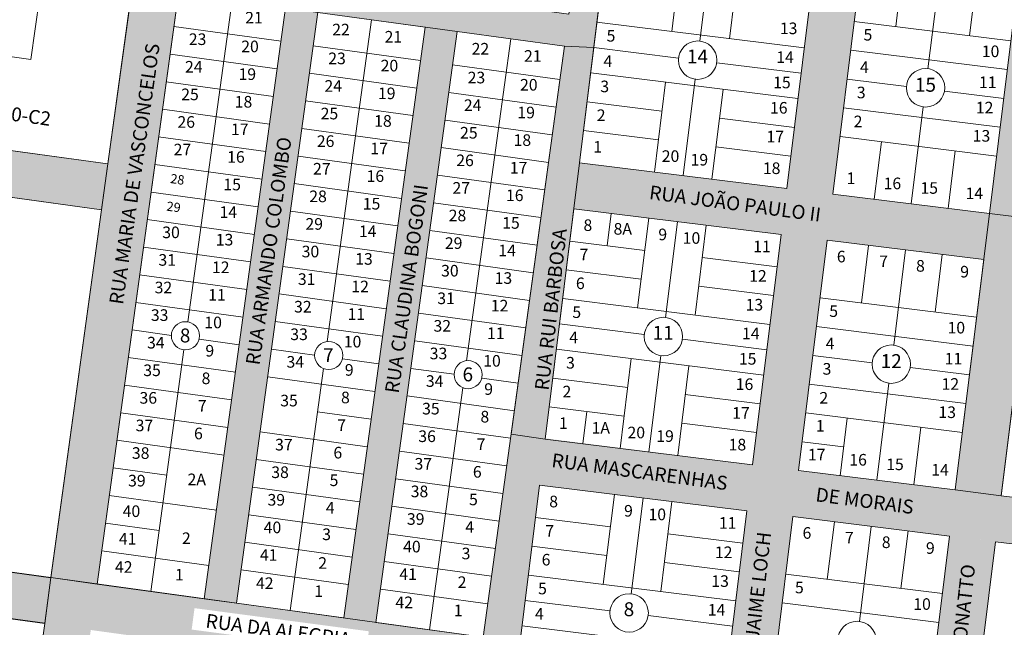
# Model space of a CAD drawing. Units: millimetres. Extents: x -5552 to 21035, y -19515 to -14753.
# Drawn here: x -4194 to -3769, y -16360 to -16098 of the extents above; entities that cross this region are included whole.
import ezdxf
from ezdxf.enums import TextEntityAlignment as Align

# ---------------------------------------------------------------- set-up
doc = ezdxf.new("R2010")
doc.units = ezdxf.units.MM
doc.linetypes.add('CONTÍNUO', pattern=[0])
for name, color, linetype in [('3', 3, 'Continuous'), ('LOTES', 1, 'Continuous'), ('TEXTO LOTES', 2, 'CONTÍNUO'), ('TEXTO QUADRAS', 2, 'CONTÍNUO'), ('TEXTO RUAS', 2, 'Continuous'), ('VALOR_8', 130, 'Continuous'), ('VALOR_9', 50, 'Continuous')]:
    doc.layers.add(name, color=color, linetype=linetype)
doc.styles.add('QUADRA', font='Clarendon Extended')
doc.styles.get("Standard").update_dxf_attribs({"font": 'arial.ttf'})

msp = doc.modelspace()

# ---------------------------------------------------------------- hatches: boundary and pattern name
at = {"layer": 'VALOR_8', "lineweight": 5}
msp.add_hatch(color=256, dxfattribs=at).paths.add_polyline_path([(-4180.17, -16338.43), (-4346.6, -16315.53), (-4349.32, -16335.35), (-4182.84, -16358.02)])
h = msp.add_hatch(color=256, dxfattribs=at)
h.paths.add_polyline_path([(-4054, -16355.8), (-4100.21, -16349.44), (-4114.08, -16347.53), (-4114.08, -16347.54), (-4160.28, -16341.18), (-4180.17, -16338.43), (-4182.87, -16358.26), (-4212.99, -16577.19), (-4193.14, -16579.93), (-4163.01, -16360.99), (-4116.8, -16367.35), (-4146.93, -16586.29), (-4133.06, -16588.19), (-4102.93, -16369.26), (-4056.73, -16375.61), (-4086.85, -16594.55), (-4072.99, -16596.46), (-4042.86, -16377.52), (-3996.65, -16383.88), (-3993.93, -16364.07), (-4040.13, -16357.71), (-4054, -16355.8)])
h.paths.add_polyline_path([(-4063.61, -16512.78), (-4049.39, -16412.41), (-4058.61, -16411.1), (-4072.83, -16511.48)], flags=16)
h.paths.add_polyline_path([(-4124.52, -16507.47), (-4108.93, -16397.41), (-4118.15, -16396.11), (-4133.74, -16506.16)], flags=16)
h.paths.add_polyline_path([(-4190.29, -16516.46), (-4172.81, -16392.39), (-4182.03, -16391.08), (-4199.51, -16515.16)], flags=16)
h.paths.add_polyline_path([(-4119.53, -16360.8), (-4044.42, -16370.77), (-4043.2, -16361.54), (-4118.3, -16351.58)], flags=16)
at = {"layer": 'VALOR_9', "lineweight": 5}
for points in [[(-3739.98, -16055.57), (-3740.65, -16051.67), (-3743.87, -16038.35), (-3745.77, -16029.72), (-3749.81, -16019.34), (-3752.46, -16014.24), (-3754.6, -16010.96), (-3760.99, -16062.48), (-3774.89, -16174.56), (-3775.76, -16181.56), (-3755.91, -16184.02), (-3747.94, -16119.8)], [(-3830.93, -16073.96), (-3850.78, -16071.5), (-3863.09, -16170.74), (-3843.24, -16173.2)], [(-3843.24, -16173.2), (-3863.09, -16170.74), (-3877.85, -16289.82), (-3858, -16292.29)], [(-3858, -16292.29), (-3981.88, -16276.55), (-3984.67, -16296.8), (-3969.63, -16298.6), (-3860.46, -16312.13)], [(-3770.67, -16303.11), (-3858, -16292.29), (-3860.46, -16312.13), (-3773.13, -16322.96)], [(-3993.92, -16364.07), (-3977.95, -16365.71), (-3969.63, -16298.6), (-3984.67, -16296.8)], [(-3805.29, -16419.74), (-3785.4, -16421.93), (-3773.13, -16322.96), (-3792.98, -16320.5)]]:
    msp.add_hatch(color=256, dxfattribs=at).paths.add_polyline_path(points)
h = msp.add_hatch(color=256, dxfattribs=at)
h.dxf.hatch_style = 1
h.paths.add_polyline_path([(-3950.17, -16046.06), (-3938.5, -16047.5), (-3946.25, -16110.04), (-3958.89, -16109.47), (-4005.1, -16103.1), (-4065.17, -16094.84), (-4079.04, -16092.92), (-4125.25, -16086.57), (-4123.41, -16072.69), (-3956.98, -16095.59)])
h = msp.add_hatch(color=256, dxfattribs=at)
h.dxf.hatch_style = 1
h.paths.add_polyline_path([(-4125.25, -16086.58), (-4145.14, -16083.83), (-4145.14, -16083.83), (-4158.36, -16179.93), (-4158.36, -16179.93), (-4180.17, -16338.43), (-4160.28, -16341.18)])
h = msp.add_hatch(color=256, dxfattribs=at)
h.dxf.hatch_style = 1
h.paths.add_polyline_path([(-3790.52, -16300.65), (-3770.67, -16303.11), (-3758.37, -16203.87), (-3690.77, -16212.25), (-3690.41, -16210.06), (-3690.6, -16207.48), (-3690.79, -16204.9), (-3695.39, -16193.8), (-3695.7, -16191.49), (-3755.91, -16184.02), (-3775.76, -16181.56)])
h.paths.add_polyline_path([(-3760.45, -16181.42), (-3749.29, -16083.48), (-3758.54, -16082.42), (-3769.7, -16180.37)], flags=9)
h = msp.add_hatch(color=256, dxfattribs=at)
h.dxf.hatch_style = 1
h.paths.add_polyline_path([(-4065.17, -16094.84), (-4065.17, -16094.84), (-4079.04, -16092.93), (-4114.08, -16347.53), (-4100.21, -16349.44)])
h = msp.add_hatch(color=256, dxfattribs=at)
h.dxf.hatch_style = 1
h.paths.add_polyline_path([(-4005.1, -16103.11), (-4005.1, -16103.11), (-4018.97, -16101.2), (-4054, -16355.8), (-4040.13, -16357.71)])
h = msp.add_hatch(color=256, dxfattribs=at)
h.dxf.hatch_style = 1
h.paths.add_polyline_path([(-3946.25, -16110.04), (-3958.89, -16109.47), (-3981.88, -16276.55), (-3967.17, -16278.75)])
h = msp.add_hatch(color=256, dxfattribs=at)
h.dxf.hatch_style = 1
h.paths.add_polyline_path([(-4155.64, -16160.11), (-4322.14, -16137.26), (-4324.79, -16157.02), (-4158.36, -16179.93)])
h = msp.add_hatch(color=256, dxfattribs=at)
h.paths.add_polyline_path([(-3843.24, -16173.2), (-3845.7, -16193.05), (-3778.22, -16201.41), (-3775.76, -16181.56)])
h.paths.add_polyline_path([(-3865.55, -16190.58), (-3863.09, -16170.74), (-3952.4, -16159.66), (-3954.86, -16179.51)])
h = msp.add_hatch(color=256, dxfattribs=at)
h.paths.add_polyline_path([(-3697.7, -16332.31), (-3698.24, -16329.95), (-3699.55, -16324.18), (-3700.15, -16314.51), (-3699.62, -16311.92), (-3770.67, -16303.11), (-3773.13, -16322.96)])
h.paths.add_polyline_path([(-3772.75, -16320.74), (-3689.97, -16331.72), (-3687.92, -16316.33), (-3770.71, -16305.35)], flags=9)
h = msp.add_hatch(color=256, dxfattribs=at)
h.paths.add_polyline_path([(-3875.23, -16431.22), (-3895.08, -16428.76), (-3892.62, -16408.91), (-3872.77, -16411.37)], flags=17)
h.paths.add_polyline_path([(-3872.77, -16411.37), (-3892.62, -16408.91), (-3895.08, -16428.76), (-3875.23, -16431.22)])
h.paths.add_polyline_path([(-3860.46, -16312.13), (-3880.31, -16309.67), (-3892.62, -16408.91), (-3872.77, -16411.37)])

# ---------------------------------------------------------------- linework, layer by layer
at = {"layer": '3', "lineweight": 5}
for p, q in [((-3952.4, -16159.66), (-3940.1, -16060.42)), ((-3863.09, -16170.74), (-3850.78, -16071.5)), ((-3843.24, -16173.2), (-3830.93, -16073.96)), ((-4188.82, -16115.17), (-4183.77, -16078.51)), ((-4145.14, -16083.83), (-4155.63, -16160.11)), ((-3775.76, -16181.56), (-3763.45, -16082.32)), ((-4160.28, -16341.18), (-4125.25, -16086.57)), ((-4114.08, -16347.54), (-4079.04, -16092.92)), ((-4100.21, -16349.44), (-4065.17, -16094.83)), ((-4065.17, -16094.84), (-4018.97, -16101.2)), ((-4054, -16355.8), (-4018.97, -16101.19)), ((-4040.13, -16357.71), (-4005.1, -16103.1)), ((-4005.1, -16103.11), (-3958.89, -16109.47)), ((-4233.4, -16109.03), (-4188.82, -16115.17)), ((-3993.93, -16364.07), (-3958.89, -16109.46)), ((-4155.63, -16160.11), (-4322.06, -16137.21)), ((-4158.36, -16179.93), (-4324.79, -16157.02)), ((-3863.09, -16170.74), (-3952.4, -16159.66)), ((-3775.76, -16181.56), (-3843.24, -16173.2)), ((-4180.17, -16338.44), (-4158.36, -16179.93)), ((-3967.17, -16278.75), (-3954.86, -16179.51)), ((-3865.55, -16190.58), (-3954.86, -16179.51)), ((-3877.85, -16289.82), (-3865.55, -16190.58)), ((-3858, -16292.29), (-3845.7, -16193.05)), ((-3778.22, -16201.41), (-3845.7, -16193.05)), ((-3790.52, -16300.65), (-3778.22, -16201.41)), ((-3770.67, -16303.11), (-3758.37, -16203.87)), ((-3877.85, -16289.82), (-3967.17, -16278.75)), ((-3790.52, -16300.65), (-3858, -16292.29)), ((-3981.93, -16397.84), (-3969.63, -16298.6)), ((-3880.31, -16309.67), (-3969.63, -16298.6)), ((-3699.62, -16311.92), (-3770.67, -16303.11)), ((-3892.62, -16408.91), (-3880.31, -16309.67)), ((-3872.77, -16411.37), (-3860.46, -16312.13)), ((-3792.98, -16320.5), (-3860.46, -16312.13)), ((-4180.17, -16338.44), (-4346.6, -16315.54)), ((-3805.29, -16419.74), (-3792.98, -16320.5)), ((-3802.62, -16560.75), (-3773.13, -16322.96)), ((-3697.7, -16332.31), (-3773.13, -16322.96)), ((-4160.28, -16341.18), (-4114.08, -16347.54)), ((-4100.21, -16349.44), (-4054, -16355.8)), ((-4230.42, -16351.71), (-4182.87, -16358.26)), ((-4212.99, -16577.19), (-4182.87, -16358.26)), ((-4040.13, -16357.71), (-3993.93, -16364.07))]:
    msp.add_line(p, q, dxfattribs=at)
at = {"layer": 'LOTES', "lineweight": 5}
for p, q in [((-3912.64, -16103.13), (-3907.85, -16064.42)), ((-3900.56, -16107.23), (-3895.44, -16065.96)), ((-3887.83, -16106.2), (-3883.04, -16067.5)), ((-3816.15, -16100.98), (-3813.07, -16076.17)), ((-3802.28, -16119.14), (-3797.19, -16078.14)), ((-3784.39, -16104.92), (-3781.31, -16080.11)), ((-4121.2, -16228.23), (-4102.15, -16089.75)), ((-4127.23, -16100.94), (-4081.02, -16107.3)), ((-4061.15, -16236.67), (-4042.07, -16098.01)), ((-3855.58, -16110.2), (-3944.9, -16099.13)), ((-3766.53, -16107.13), (-3834.01, -16098.77)), ((-4067.15, -16109.21), (-4020.95, -16115.57)), ((-4001.07, -16244.94), (-3981.99, -16106.28)), ((-4128.86, -16112.83), (-4082.66, -16119.19)), ((-3909.73, -16114.57), (-3946.25, -16110.04)), ((-3768.07, -16119.54), (-3835.55, -16111.17)), ((-4007.08, -16117.47), (-3960.87, -16123.83)), ((-3856.93, -16121.12), (-3893.3, -16116.61)), ((-4068.79, -16121.1), (-4022.58, -16127.45)), ((-3858.29, -16132.03), (-3947.6, -16120.96)), ((-4130.5, -16124.72), (-4084.29, -16131.07)), ((-3920.15, -16163.66), (-3915.35, -16124.96)), ((-3907.75, -16165.2), (-3902.59, -16123.65)), ((-3811.56, -16126.74), (-3837.09, -16123.58)), ((-4008.71, -16129.36), (-3962.5, -16135.72)), ((-3895.34, -16166.74), (-3890.54, -16128.03)), ((-3769.6, -16131.94), (-3795.15, -16128.78)), ((-4070.42, -16132.98), (-4024.22, -16139.34)), ((-3916.89, -16137.36), (-3949.14, -16133.36)), ((-4132.14, -16136.6), (-4085.93, -16142.96)), ((-3771.14, -16144.35), (-3838.62, -16135.98)), ((-3809.5, -16177.38), (-3804.31, -16135.56)), ((-4010.35, -16141.25), (-3964.14, -16147.61)), ((-3859.83, -16144.44), (-3892.08, -16140.44)), ((-4072.06, -16144.87), (-4025.85, -16151.23)), ((-3918.43, -16149.77), (-3950.68, -16145.77)), ((-4133.77, -16148.49), (-4087.56, -16154.85)), ((-3772.68, -16156.75), (-3840.16, -16148.39)), ((-3825.38, -16175.41), (-3822.3, -16150.6)), ((-4011.98, -16153.14), (-3965.78, -16159.5)), ((-3861.36, -16156.84), (-3893.62, -16152.84)), ((-3793.62, -16179.35), (-3790.54, -16154.54)), ((-4135.41, -16160.38), (-4089.2, -16166.74)), ((-4073.69, -16156.76), (-4027.49, -16163.12)), ((-4075.33, -16168.65), (-4029.12, -16175.01)), ((-4013.62, -16165.03), (-3967.41, -16171.38)), ((-4137.04, -16172.27), (-4090.83, -16178.63)), ((-4015.26, -16176.91), (-3969.05, -16183.27)), ((-4076.97, -16180.54), (-4030.76, -16186.89)), ((-3940.46, -16195.4), (-3938.74, -16181.51)), ((-4138.68, -16184.16), (-4092.47, -16190.51)), ((-3927.41, -16222.21), (-3922.61, -16183.51)), ((-3915.32, -16226.32), (-3910.21, -16185.05)), ((-4016.89, -16188.8), (-3970.68, -16195.16)), ((-3902.6, -16225.29), (-3897.8, -16186.59)), ((-4078.6, -16192.42), (-4032.4, -16198.78)), ((-3924.33, -16197.4), (-3956.59, -16193.4)), ((-4140.31, -16196.04), (-4094.11, -16202.4)), ((-3830.91, -16220.07), (-3827.84, -16195.26)), ((-3817.04, -16238.23), (-3811.96, -16197.23)), ((-4018.53, -16200.69), (-3972.32, -16207.05)), ((-3867.27, -16204.48), (-3899.52, -16200.48)), ((-3799.16, -16224.01), (-3796.08, -16199.2)), ((-4080.24, -16204.31), (-4034.03, -16210.67)), ((-3925.87, -16209.81), (-3958.12, -16205.81)), ((-4141.95, -16207.93), (-4095.74, -16214.29)), ((-4020.16, -16212.58), (-3973.96, -16218.94)), ((-3868.81, -16216.88), (-3901.06, -16212.88)), ((-4143.59, -16219.82), (-4097.38, -16226.18)), ((-4081.87, -16216.2), (-4035.67, -16222.56)), ((-3870.35, -16229.29), (-3959.66, -16218.21)), ((-3781.29, -16226.22), (-3848.78, -16217.86)), ((-4083.51, -16228.09), (-4037.3, -16234.44)), ((-4021.8, -16224.47), (-3975.59, -16230.82)), ((-4145.22, -16231.71), (-4128.27, -16234.04)), ((-3924.49, -16233.66), (-3961.02, -16229.13)), ((-3782.83, -16238.63), (-3850.31, -16230.26)), ((-4116.35, -16235.68), (-4099.01, -16238.07)), ((-4023.43, -16236.35), (-3977.23, -16242.71)), ((-3871.7, -16240.2), (-3908.07, -16235.7)), ((-4137.18, -16344.36), (-4122.85, -16240.22)), ((-4085.14, -16239.98), (-4066.54, -16242.54)), ((-3873.05, -16251.12), (-3962.37, -16240.05)), ((-4146.86, -16243.6), (-4100.65, -16249.95)), ((-4054.61, -16244.18), (-4038.94, -16246.33)), ((-3934.92, -16282.75), (-3930.12, -16244.05)), ((-3922.51, -16284.29), (-3917.36, -16242.74)), ((-3826.32, -16245.83), (-3851.85, -16242.67)), ((-4077.11, -16352.62), (-4062.75, -16248.31)), ((-4025.07, -16248.24), (-4006.46, -16250.8)), ((-3910.11, -16285.83), (-3905.31, -16247.12)), ((-3784.37, -16251.03), (-3809.92, -16247.86)), ((-4086.78, -16251.86), (-4040.58, -16258.22)), ((-3994.53, -16252.44), (-3978.86, -16254.6)), ((-3931.65, -16256.45), (-3963.91, -16252.45)), ((-4148.49, -16255.48), (-4102.29, -16261.84)), ((-4148.49, -16255.48), (-4102.29, -16261.84)), ((-4017.03, -16360.89), (-4002.68, -16256.58)), ((-3785.91, -16263.44), (-3853.39, -16255.07)), ((-3824.26, -16296.47), (-3819.08, -16254.65)), ((-4026.71, -16260.13), (-3980.5, -16266.49)), ((-3874.59, -16263.53), (-3906.84, -16259.53)), ((-3933.19, -16268.86), (-3965.45, -16264.86)), ((-4150.13, -16267.37), (-4103.92, -16273.73)), ((-4065.31, -16266.93), (-4042.21, -16270.11)), ((-4065.31, -16266.93), (-4042.21, -16270.11)), ((-3951.04, -16280.75), (-3949.32, -16266.86)), ((-3787.44, -16275.84), (-3854.93, -16267.48)), ((-3840.14, -16294.5), (-3837.06, -16269.69)), ((-4028.34, -16272.02), (-3982.13, -16278.38)), ((-3876.13, -16275.93), (-3908.38, -16271.93)), ((-3808.38, -16298.44), (-3805.31, -16273.63)), ((-4151.77, -16279.26), (-4105.56, -16285.62)), ((-4151.77, -16279.26), (-4105.56, -16285.62)), ((-4090.06, -16275.64), (-4043.85, -16282)), ((-4090.05, -16275.64), (-4043.85, -16282)), ((-3838.6, -16282.1), (-3856.47, -16279.88)), ((-4091.69, -16287.53), (-4045.48, -16293.88)), ((-4091.69, -16287.53), (-4045.48, -16293.88)), ((-4029.98, -16283.91), (-3983.77, -16290.26)), ((-4153.4, -16291.15), (-4130.3, -16294.33)), ((-4153.4, -16291.15), (-4130.3, -16294.33)), ((-4031.61, -16295.79), (-3985.41, -16302.15)), ((-4093.33, -16299.41), (-4047.12, -16305.77)), ((-4093.32, -16299.42), (-4047.12, -16305.77)), ((-4155.04, -16303.04), (-4131.93, -16306.22)), ((-3942.17, -16341.3), (-3937.38, -16302.6)), ((-3930.09, -16345.4), (-3924.97, -16304.14)), ((-4131.93, -16306.22), (-4108.83, -16309.39)), ((-4033.25, -16307.68), (-3987.04, -16314.04)), ((-3917.36, -16344.38), (-3912.57, -16305.67)), ((-4094.96, -16311.3), (-4048.75, -16317.66)), ((-3939.1, -16316.49), (-3971.35, -16312.49)), ((-4156.67, -16314.92), (-4133.57, -16318.1)), ((-3845.68, -16339.16), (-3842.6, -16314.35)), ((-3831.81, -16357.31), (-3826.72, -16316.32)), ((-4034.89, -16319.57), (-3988.68, -16325.93)), ((-3882.04, -16323.57), (-3914.29, -16319.57)), ((-3813.92, -16343.1), (-3810.84, -16318.29)), ((-4096.6, -16323.19), (-4050.39, -16329.55)), ((-3940.64, -16328.9), (-3972.89, -16324.9)), ((-4158.31, -16326.81), (-4112.1, -16333.17)), ((-4036.52, -16331.46), (-3990.31, -16337.82)), ((-3883.57, -16335.97), (-3915.83, -16331.97)), ((-4098.23, -16335.08), (-4052.03, -16341.44)), ((-3885.11, -16348.38), (-3974.43, -16337.3)), ((-3796.06, -16345.31), (-3863.54, -16336.94)), ((-4038.16, -16343.35), (-3991.95, -16349.7)), ((-3939.26, -16352.75), (-3975.78, -16348.22)), ((-3797.6, -16357.72), (-3865.08, -16349.35)), ((-3886.46, -16359.29), (-3922.83, -16354.78)), ((-3887.82, -16370.21), (-3977.13, -16359.14))]:
    msp.add_line(p, q, dxfattribs=at)
at = {"layer": 'TEXTO QUADRAS', "lineweight": 5}
for centre, radius in [((-3901.5, -16115.45), 8.28), ((-3803.3, -16127.35), 8.28), ((-4122.22, -16234.2), 6.06), ((-3916.26, -16234.54), 8.28), ((-4060.48, -16242.69), 6.06), ((-3818.07, -16246.44), 8.28), ((-4000.41, -16250.96), 6.06), ((-3931.03, -16353.62), 8.28), ((-3832.83, -16365.52), 8.28)]:
    msp.add_circle(centre, radius, dxfattribs=at)
at = {"layer": 'VALOR_9', "lineweight": 5}
for p, q in [((-4180.17, -16338.43), (-3993.93, -16364.07)), ((-4114.08, -16347.53), (-4100.21, -16349.44))]:
    msp.add_line(p, q, dxfattribs=at)
for points in [[(-3950.17, -16046.06), (-3938.5, -16047.5), (-3946.25, -16110.04), (-3958.89, -16109.47), (-4005.1, -16103.1), (-4065.17, -16094.84), (-4079.04, -16092.92), (-4125.25, -16086.57), (-4123.41, -16072.69), (-3956.98, -16095.59), (-3950.17, -16046.06)], [(-4145.14, -16083.83), (-4125.25, -16086.58), (-4160.28, -16341.18), (-4180.17, -16338.43), (-4145.14, -16083.83)], [(-3946.25, -16110.04), (-3958.89, -16109.47), (-3981.88, -16276.55), (-3967.17, -16278.75), (-3946.25, -16110.04)], [(-4155.64, -16160.11), (-4322.14, -16137.26), (-4324.79, -16157.02), (-4158.36, -16179.93), (-4155.64, -16160.11)], [(-3775.76, -16181.56), (-3755.91, -16184.02), (-3755.91, -16184.02), (-3695.7, -16191.49), (-3695.39, -16193.8), (-3690.79, -16204.9), (-3690.6, -16207.48), (-3690.41, -16210.06), (-3690.68, -16212.26), (-3758.37, -16203.87), (-3770.67, -16303.11), (-3790.52, -16300.65), (-3775.76, -16181.56)], [(-4182.87, -16358.26), (-4180.17, -16338.43), (-4346.6, -16315.53), (-4349.32, -16335.35), (-4182.84, -16358.02), (-4180.17, -16338.43)]]:
    msp.add_lwpolyline(points, dxfattribs=at)

# ---------------------------------------------------------------- texts
at = {"layer": 'TEXTO LOTES', "lineweight": 5}
for s, p in [('21', (-4096.48, -16099.61)), ('22', (-4058.98, -16104.77)), ('23', (-4120.77, -16108.92)), ('21', (-4036.41, -16107.87)), ('20', (-4098.19, -16112.03)), ('22', (-3998.9, -16113.03)), ('23', (-4060.69, -16117.19)), ('21', (-3976.33, -16116.14)), ('24', (-4122.4, -16120.81)), ('20', (-4038.11, -16120.29)), ('19', (-4099.34, -16123.98)), ('23', (-4000.61, -16125.45)), ('24', (-4062.33, -16129.07)), ('20', (-3978.04, -16128.56)), ('25', (-4124.04, -16132.7)), ('18', (-4100.98, -16135.87)), ('19', (-4039.27, -16132.25)), ('24', (-4002.25, -16137.34)), ('25', (-4063.96, -16140.96)), ('18', (-4040.9, -16144.14)), ('19', (-3979.19, -16140.51)), ('26', (-4125.67, -16144.58)), ('17', (-4102.61, -16147.76)), ('26', (-4065.6, -16152.85)), ('25', (-4003.89, -16149.23)), ('18', (-3980.83, -16152.4)), ('27', (-4127.31, -16156.47)), ('17', (-4042.54, -16156.02)), ('16', (-4104.25, -16159.64)), ('26', (-4005.52, -16161.12)), ('27', (-4067.23, -16164.74)), ('17', (-3982.46, -16164.29)), ('16', (-4044.17, -16167.91)), ('15', (-4105.88, -16171.53)), ('27', (-4007.16, -16173)), ('28', (-4068.87, -16176.63)), ('16', (-3984.1, -16176.18)), ('15', (-4045.81, -16179.8)), ('14', (-4107.52, -16183.42)), ('28', (-4008.79, -16184.89)), ('29', (-4070.51, -16188.51)), ('15', (-3985.73, -16188.07)), ('30', (-4132.22, -16192.14)), ('13', (-4109.16, -16195.31)), ('14', (-4047.45, -16191.69)), ('29', (-4010.43, -16196.78)), ('30', (-4072.14, -16200.4)), ('13', (-4049.08, -16203.58)), ('14', (-3987.37, -16199.95)), ('31', (-4133.85, -16204.02)), ('12', (-4110.79, -16207.2)), ('31', (-4073.78, -16212.29)), ('30', (-4012.06, -16208.67)), ('13', (-3989, -16211.84)), ('32', (-4135.49, -16215.91)), ('12', (-4050.72, -16215.46)), ('11', (-4112.43, -16219.08)), ('31', (-4013.7, -16220.56)), ('32', (-4075.41, -16224.18)), ('12', (-3990.64, -16223.73)), ('33', (-4137.12, -16227.8)), ('11', (-4052.35, -16227.35)), ('10', (-4114.06, -16230.97)), ('32', (-4015.34, -16232.44)), ('33', (-4077.05, -16236.07)), ('11', (-3992.28, -16235.62)), ('34', (-4138.76, -16239.69)), ('10', (-4053.99, -16239.24)), ('9', (-4113.62, -16243.15)), ('33', (-4016.97, -16244.33)), ('34', (-4078.68, -16247.95)), ('10', (-3993.91, -16247.51)), ('35', (-4140.39, -16251.58)), ('9', (-4053.54, -16251.41)), ('8', (-4115.25, -16255.04)), ('34', (-4018.61, -16256.22)), ('9', (-3993.47, -16259.68)), ('36', (-4142.03, -16263.46)), ('7', (-4116.89, -16266.92)), ('35', (-4081.38, -16264.63)), ('8', (-4055.18, -16263.3)), ('35', (-4020.24, -16268.11)), ('8', (-3995.1, -16271.57)), ('37', (-4143.67, -16275.35)), ('7', (-4056.81, -16275.19)), ('6', (-4118.52, -16278.81)), ('36', (-4021.88, -16280)), ('37', (-4083.59, -16283.62)), ('7', (-3996.74, -16283.46)), ('38', (-4145.3, -16287.24)), ('6', (-4058.45, -16287.08)), ('37', (-4023.51, -16291.88)), ('38', (-4085.23, -16295.51)), ('6', (-3998.37, -16295.34)), ('39', (-4146.94, -16299.13)), ('2A', (-4121.32, -16298.59)), ('5', (-4060.09, -16298.97)), ('38', (-4025.15, -16303.77)), ('39', (-4086.86, -16307.39)), ('5', (-4000.01, -16307.23)), ('40', (-4149.28, -16312.3)), ('4', (-4061.72, -16310.85)), ('39', (-4026.79, -16315.66)), ('40', (-4088.5, -16319.28)), ('3', (-4063.29, -16322.25)), ('4', (-4001.64, -16319.12)), ('41', (-4150.91, -16324.19)), ('2', (-4123.73, -16323.94)), ('40', (-4028.42, -16327.55)), ('3', (-4003.21, -16330.52)), ('41', (-4090.14, -16331.17)), ('2', (-4064.99, -16334.63)), ('42', (-4152.58, -16336.34)), ('41', (-4030.06, -16339.44)), ('1', (-4126.74, -16339.64)), ('42', (-4091.81, -16343.32)), ('2', (-4004.92, -16342.9)), ('1', (-4066.66, -16346.78)), ('42', (-4031.73, -16351.59)), ('1', (-4006.59, -16355.05))]:
    msp.add_text(s, height=5, dxfattribs=at).set_placement(p)
for s, p in [('13', (-3862.3, -16104.24)), ('5', (-3938.84, -16107.43)), ('5', (-3828.14, -16106.99)), ('10', (-3775.28, -16114.13)), ('4', (-3940.19, -16118.35)), ('14', (-3863.84, -16116.65)), ('4', (-3829.68, -16120.97)), ('3', (-3941.55, -16129.26)), ('15', (-3865.19, -16127.56)), ('11', (-3776.5, -16127.47)), ('3', (-3831.03, -16131.88)), ('16', (-3866.54, -16138.48)), ('12', (-3777.86, -16138.39)), ('2', (-3943.08, -16141.67)), ('2', (-3832.38, -16144.36)), ('17', (-3868.08, -16150.88)), ('13', (-3779.21, -16150.56)), ('1', (-3944.62, -16155.3)), ('20', (-3913.19, -16159.3)), ('19', (-3900.78, -16160.84)), ('18', (-3869.62, -16164.52)), ('1', (-3835.46, -16168.84)), ('16', (-3817.59, -16171.05)), ('15', (-3801.72, -16173.02)), ('14', (-3782.29, -16175.34)), ('8', (-3948.81, -16189.04)), ('8A', (-3933.77, -16190.65)), ('9', (-3916.55, -16193.04)), ('10', (-3904.15, -16194.58)), ('11', (-3873.8, -16198.26)), ('7', (-3950.53, -16201.71)), ('6', (-3839.64, -16202.58)), ('7', (-3821.39, -16204.62)), ('8', (-3805.51, -16206.59)), ('12', (-3875.53, -16210.92)), ('9', (-3786.47, -16209.09)), ('6', (-3952.07, -16214.11)), ('13', (-3877.06, -16223.33)), ('5', (-3953.6, -16226.52)), ('5', (-3842.9, -16226.08)), ('10', (-3790.05, -16233.22)), ('4', (-3954.96, -16237.44)), ('14', (-3878.6, -16235.73)), ('4', (-3844.44, -16240.05)), ('3', (-3956.31, -16248.35)), ('15', (-3879.95, -16246.65)), ('11', (-3791.27, -16246.56)), ('3', (-3845.79, -16250.97)), ('16', (-3881.31, -16257.57)), ('12', (-3792.62, -16257.48)), ('2', (-3957.85, -16260.76)), ('2', (-3847.15, -16263.45)), ('17', (-3882.85, -16269.97)), ('13', (-3793.98, -16269.65)), ('1', (-3959.39, -16274.39)), ('1', (-3848.69, -16275.52)), ('1A', (-3943.26, -16276.39)), ('20', (-3927.95, -16278.39)), ('19', (-3915.55, -16279.93)), ('18', (-3884.38, -16283.61)), ('17', (-3850.22, -16287.92)), ('16', (-3832.36, -16290.14)), ('15', (-3816.48, -16292.11)), ('14', (-3797.05, -16294.43)), ('8', (-3963.57, -16308.13)), ('9', (-3931.32, -16312.13)), ('10', (-3918.91, -16313.67)), ('11', (-3888.57, -16317.35)), ('7', (-3965.29, -16320.8)), ('6', (-3854.41, -16321.67)), ('7', (-3836.15, -16323.71)), ('8', (-3820.27, -16325.68)), ('12', (-3890.29, -16330.01)), ('9', (-3801.24, -16328.17)), ('6', (-3966.83, -16333.2)), ('13', (-3891.83, -16342.42)), ('5', (-3968.37, -16345.61)), ('5', (-3857.67, -16345.17)), ('10', (-3804.81, -16352.3)), ('14', (-3893.37, -16354.82)), ('4', (-3969.72, -16356.52))]:
    msp.add_text(s, height=5, dxfattribs=at).set_placement(p, align=Align.CENTER)
at = {"layer": 'TEXTO LOTES', "lineweight": 5, "style": 'QUADRA'}
for s, p in [('28', (-4128.94, -16168.36)), ('29', (-4130.58, -16180.25))]:
    msp.add_text(s, height=4, rotation=352.163, dxfattribs=at).set_placement(p)
at = {"layer": 'TEXTO QUADRAS', "lineweight": 5}
for s, p in [('14', (-3901.59, -16116.86)), ('15', (-3803.35, -16129.05)), ('8', (-4122.36, -16237.08)), ('11', (-3916.36, -16235.95)), ('7', (-4060.62, -16245.57)), ('12', (-3818.11, -16248.13)), ('6', (-4000.55, -16253.84)), ('8', (-3931.12, -16355.04))]:
    msp.add_text(s, height=6, dxfattribs=at).set_placement(p, align=Align.CENTER)
msp.add_text('90-C2', height=6, rotation=352.2592, dxfattribs=at).set_placement((-4191.4, -16142.34), align=Align.CENTER)
at = {"layer": 'TEXTO RUAS', "lineweight": 5}
for s, rotation, p in [('RUA MARIA DE VASCONCELOS', 81.9389, (-4141.22, -16164.84)), ('RUA ARMANDO COLOMBO', 81.9389, (-4083.39, -16198.07)), ('RUA CLAUDINA BOGONI', 81.9389, (-4024.01, -16214.36)), ('RUA JOÃO PAULO II', 352.4402, (-3885.74, -16180.18)), ('RUA RUI BARBOSA', 83.5, (-3961.8, -16223.17)), ('RUA MASCARENHAS', 352.4402, (-3926.88, -16295.76)), ('DE MORAIS', 352.4402, (-3829.9, -16308.27)), ('RUA JAIME LOCH', 83.5, (-3873.45, -16351.22)), ('RUA IDALINA BONATTO', 83.5, (-3786.85, -16377.1)), ('RUA DA ALEGRIA ', 352.4402, (-4081.76, -16364.15))]:
    msp.add_text(s, height=6, rotation=rotation, dxfattribs=at).set_placement(p, align=Align.CENTER)

doc.saveas('drawing.dxf')
